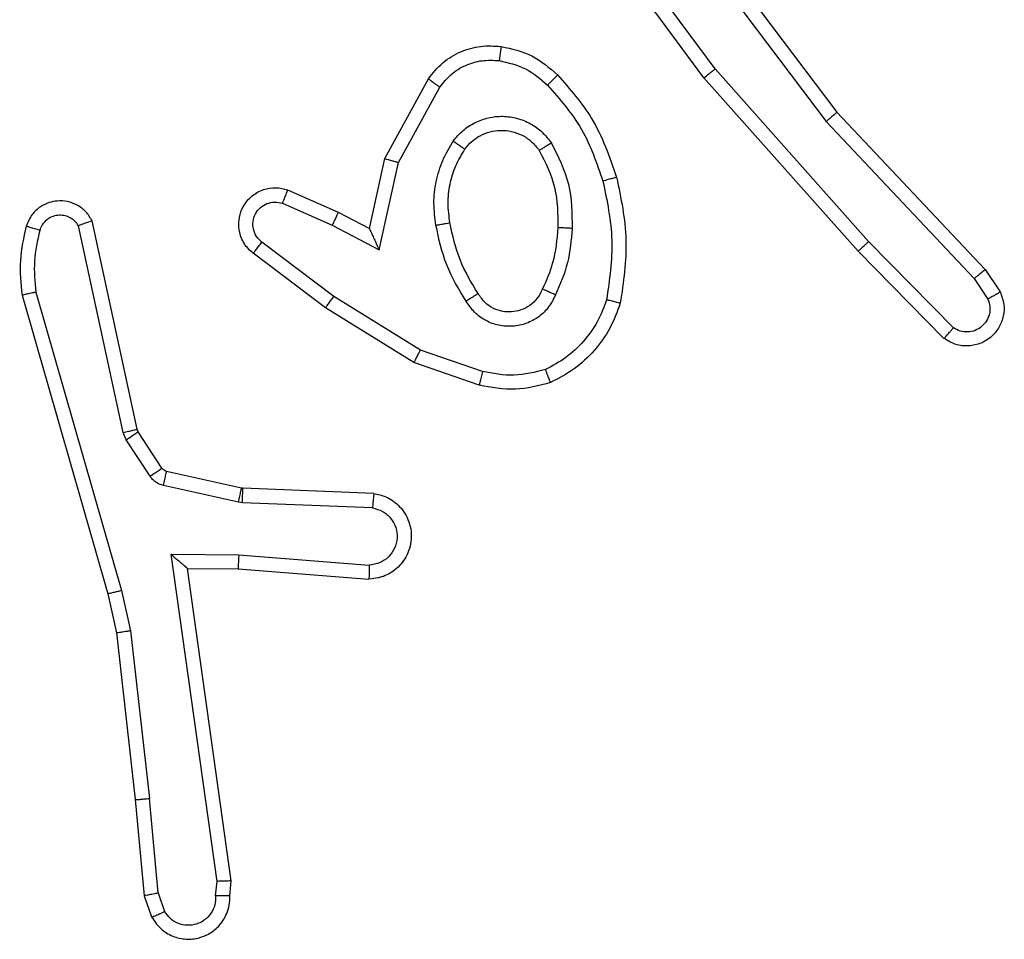
# Model space of a CAD drawing. Units: millimetres. Extents: x -4534 to 383208, y -3372 to 4784.
# Drawn here: x -496 to -482, y 1654 to 1667 of the extents above; entities that cross this region are included whole.
import ezdxf

# ---------------------------------------------------------------- set-up
doc = ezdxf.new("R2010")
doc.units = ezdxf.units.MM
doc.layers.add('Toestel 2D', color=7, linetype='Continuous', lineweight=20)

# ---------------------------------------------------------------- blocks, each defined once
blk = doc.blocks.new('1437')
at = {"color": 7, "linetype": 'Continuous', "lineweight": 25}
for p, q in [((1773.6742, 528.7428), (1773.5059, 528.9702)), ((1773.6204, 528.9805), (1773.8456, 528.6818)), ((1773.6585, 528.7304), (1773.4882, 528.9606)), ((1773.6045, 528.9684), (1773.8305, 528.6687)), ((1773.8904, 528.4999), (1773.6742, 528.7428)), ((1773.2095, 528.6168), (1773.2706, 528.7291)), ((1773.8756, 528.4865), (1773.6585, 528.7304)), ((1773.2288, 528.6111), (1773.2868, 528.7172)), ((1773.8456, 528.6818), (1774.0545, 528.4606)), ((1773.8305, 528.6687), (1774.039, 528.4478)), ((1773.1876, 528.5184), (1773.2095, 528.6168)), ((1773.2014, 528.4884), (1773.2288, 528.6111)), ((1773.0725, 528.5727), (1773.1437, 528.5412)), ((1773.0651, 528.5539), (1773.1351, 528.523)), ((1773.1437, 528.5412), (1773.1876, 528.5184)), ((1772.8605, 528.2358), (1772.7972, 528.5293)), ((1772.8408, 528.2313), (1772.7781, 528.5221)), ((1773.1351, 528.523), (1773.2014, 528.4884)), ((1773.1374, 528.4225), (1773.0364, 528.499)), ((1774.0098, 528.3786), (1773.8904, 528.4999)), ((1773.9965, 528.3637), (1773.8756, 528.4865)), ((1773.1257, 528.4066), (1773.024, 528.4835)), ((1774.0545, 528.4606), (1774.0755, 528.4291)), ((1774.039, 528.4478), (1774.0583, 528.4189)), ((1772.718, 528.4286), (1772.8385, 528.0086)), ((1772.6986, 528.4246), (1772.8192, 528.004)), ((1773.2595, 528.3473), (1773.1374, 528.4225)), ((1773.2504, 528.3297), (1773.1257, 528.4066)), ((1773.3467, 528.317), (1773.2595, 528.3473)), ((1773.3422, 528.2978), (1773.2504, 528.3297)), ((1772.8619, 528.2323), (1772.8605, 528.2358)), ((1772.8451, 528.221), (1772.8408, 528.2313)), ((1772.8788, 528.1697), (1772.8451, 528.221)), ((1772.8955, 528.181), (1772.8619, 528.2323)), ((1773.0077, 528.153), (1772.9021, 528.1765)), ((1773.0034, 528.1331), (1772.8976, 528.1566)), ((1773.0096, 528.1527), (1773.0077, 528.153)), ((1773.1938, 528.1453), (1773.0096, 528.1527)), ((1773.0088, 528.1324), (1773.0034, 528.1331)), ((1773.192, 528.1251), (1773.0088, 528.1324)), ((1772.9084, 528.0599), (1773.0038, 528.0589)), ((1772.9731, 527.5995), (1772.9084, 528.0599)), ((1773.0038, 528.0589), (1773.1875, 528.0446)), ((1772.9315, 528.04), (1773.0029, 528.0393)), ((1772.9932, 527.6004), (1772.9315, 528.04)), ((1773.0029, 528.0393), (1773.187, 528.025)), ((1772.8192, 528.004), (1772.8316, 527.9491)), ((1772.8385, 528.0086), (1772.8512, 527.952)), ((1772.8316, 527.9491), (1772.8581, 527.7146)), ((1772.8512, 527.952), (1772.8779, 527.7162)), ((1772.8581, 527.7146), (1772.8706, 527.5793)), ((1772.8902, 527.5831), (1772.8779, 527.7162)), ((1772.9711, 527.5792), (1772.9731, 527.5995)), ((1772.9912, 527.5793), (1772.9932, 527.6004)), ((1772.8902, 527.5831), (1772.8994, 527.557)), ((1772.8706, 527.5793), (1772.8811, 527.5494))]:
    blk.add_line(p, q, dxfattribs=at)
for points, knots in [([(1773.2706, 528.7291), (1773.2769, 528.737), (1773.2895, 528.7526), (1773.3155, 528.7679), (1773.344, 528.7763), (1773.3634, 528.7751), (1773.373, 528.7745)], [0, 0, 0, 0, 0.255822, 0.507758, 0.755838, 1, 1, 1, 1]), ([(1773.373, 528.7745), (1773.373, 528.7742), (1773.3729, 528.7736), (1773.3723, 528.769), (1773.3714, 528.7623), (1773.3707, 528.7571), (1773.3703, 528.7545)], [0, 0, 0, 0, 0.250184, 0.499932, 0.749818, 1, 1, 1, 1]), ([(1773.373, 528.7745), (1773.388, 528.7712), (1773.4179, 528.7645), (1773.441, 528.7444), (1773.4526, 528.7344)], [0, 0, 0, 0, 0.500062, 1, 1, 1, 1]), ([(1773.2868, 528.7172), (1773.2918, 528.7235), (1773.3019, 528.7361), (1773.3228, 528.7488), (1773.3461, 528.7559), (1773.3623, 528.755), (1773.3703, 528.7545)], [0, 0, 0, 0, 0.2500336, 0.4999446, 0.7499755, 1, 1, 1, 1]), ([(1773.3703, 528.7545), (1773.3831, 528.7516), (1773.4086, 528.7459), (1773.4285, 528.7287), (1773.4384, 528.7202)], [0, 0, 0, 0, 0.499989, 1, 1, 1, 1]), ([(1773.4526, 528.7344), (1773.4524, 528.7342), (1773.452, 528.7337), (1773.4487, 528.7304), (1773.444, 528.7257), (1773.4403, 528.722), (1773.4384, 528.7202)], [0, 0, 0, 0, 0.250313, 0.499896, 0.749726, 1, 1, 1, 1]), ([(1773.4526, 528.7344), (1773.4698, 528.7148), (1773.5071, 528.6725), (1773.5257, 528.6191), (1773.5357, 528.5905)], [0, 0, 0, 0, 0.462902, 1, 1, 1, 1]), ([(1773.6585, 528.7304), (1773.6587, 528.7305), (1773.659, 528.7307), (1773.6614, 528.7326), (1773.6642, 528.7348), (1773.6671, 528.7371), (1773.6705, 528.7398), (1773.6729, 528.7418), (1773.6742, 528.7428)], [0, 0, 0, 0, 0.198531, 0.431118, 0.560164, 0.697909, 0.844813, 1, 1, 1, 1]), ([(1773.2706, 528.7291), (1773.2708, 528.729), (1773.2712, 528.7286), (1773.2741, 528.7264), (1773.2773, 528.7241), (1773.2802, 528.722), (1773.2834, 528.7197), (1773.2857, 528.718), (1773.2868, 528.7172)], [0, 0, 0, 0, 0.236157, 0.480799, 0.607252, 0.735429, 0.867052, 1, 1, 1, 1]), ([(1773.4384, 528.7202), (1773.4558, 528.7002), (1773.4906, 528.6602), (1773.5078, 528.6101), (1773.5164, 528.585)], [0, 0, 0, 0, 0.500036, 1, 1, 1, 1]), ([(1773.8456, 528.6818), (1773.8455, 528.6817), (1773.8452, 528.6813), (1773.843, 528.6794), (1773.8402, 528.677), (1773.8374, 528.6746), (1773.8341, 528.6718), (1773.8317, 528.6697), (1773.8305, 528.6687)], [0, 0, 0, 0, 0.1986, 0.430941, 0.560048, 0.698116, 0.844848, 1, 1, 1, 1]), ([(1773.3057, 528.6414), (1773.3101, 528.6466), (1773.3188, 528.6569), (1773.3361, 528.6679), (1773.3552, 528.675), (1773.3755, 528.677), (1773.3957, 528.6741), (1773.4146, 528.6665), (1773.4314, 528.6547), (1773.4397, 528.644), (1773.4438, 528.6386)], [0, 0, 0, 0, 0.124964, 0.250073, 0.375014, 0.499829, 0.624951, 0.750018, 0.875024, 1, 1, 1, 1]), ([(1773.3221, 528.6301), (1773.3251, 528.6338), (1773.3313, 528.6412), (1773.3435, 528.6494), (1773.3574, 528.6549), (1773.3725, 528.657), (1773.3881, 528.6555), (1773.403, 528.65), (1773.4167, 528.641), (1773.4234, 528.6324), (1773.4268, 528.6281)], [0, 0, 0, 0, 0.115863, 0.234419, 0.355487, 0.479242, 0.605539, 0.734375, 0.866006, 1, 1, 1, 1]), ([(1773.2813, 528.5229), (1773.28, 528.5332), (1773.2772, 528.5537), (1773.281, 528.5847), (1773.2898, 528.6147), (1773.3004, 528.6325), (1773.3057, 528.6414)], [0, 0, 0, 0, 0.249959, 0.500011, 0.750075, 1, 1, 1, 1]), ([(1773.3057, 528.6414), (1773.3079, 528.6399), (1773.3121, 528.6369), (1773.3175, 528.6331), (1773.3213, 528.6305), (1773.3218, 528.6302), (1773.3221, 528.6301)], [0, 0, 0, 0, 0.2501686, 0.5002924, 0.7497729, 1, 1, 1, 1]), ([(1773.4438, 528.6386), (1773.4416, 528.6372), (1773.4371, 528.6345), (1773.4315, 528.631), (1773.4276, 528.6286), (1773.4271, 528.6283), (1773.4268, 528.6281)], [0, 0, 0, 0, 0.2504769, 0.4998354, 0.7497877, 1, 1, 1, 1]), ([(1773.4438, 528.6386), (1773.4533, 528.6197), (1773.4724, 528.5819), (1773.4728, 528.5396), (1773.473, 528.5184)], [0, 0, 0, 0, 0.499982, 1, 1, 1, 1]), ([(1773.301, 528.5266), (1773.2998, 528.5356), (1773.2973, 528.5535), (1773.3004, 528.5806), (1773.3081, 528.6068), (1773.3174, 528.6223), (1773.3221, 528.6301)], [0, 0, 0, 0, 0.250001, 0.499994, 0.750015, 1, 1, 1, 1]), ([(1773.4268, 528.6281), (1773.4354, 528.611), (1773.4526, 528.5769), (1773.4528, 528.5387), (1773.4529, 528.5196)], [0, 0, 0, 0, 0.499997, 1, 1, 1, 1]), ([(1773.2095, 528.6168), (1773.2097, 528.6168), (1773.2101, 528.6166), (1773.2131, 528.6157), (1773.2167, 528.6146), (1773.2202, 528.6136), (1773.2243, 528.6124), (1773.2273, 528.6116), (1773.2288, 528.6111)], [0, 0, 0, 0, 0.207638, 0.443176, 0.571321, 0.707386, 0.850319, 1, 1, 1, 1]), ([(1773.5357, 528.5905), (1773.5354, 528.5904), (1773.5348, 528.5902), (1773.5304, 528.5889), (1773.524, 528.5871), (1773.519, 528.5857), (1773.5164, 528.585)], [0, 0, 0, 0, 0.250059, 0.499491, 0.74929, 1, 1, 1, 1]), ([(1773.5164, 528.585), (1773.5222, 528.5573), (1773.5337, 528.5019), (1773.5256, 528.4459), (1773.5215, 528.4178)], [0, 0, 0, 0, 0.500004, 1, 1, 1, 1]), ([(1773.5357, 528.5905), (1773.5418, 528.5611), (1773.554, 528.5023), (1773.5452, 528.4429), (1773.5408, 528.4132)], [0, 0, 0, 0, 0.499995, 1, 1, 1, 1]), ([(1773.024, 528.4835), (1773.0235, 528.484), (1773.0181, 528.4882), (1773.0113, 528.4962), (1773.0058, 528.5086), (1773.0033, 528.5205), (1773.004, 528.5347), (1773.0096, 528.5505), (1773.0214, 528.5648), (1773.038, 528.5739), (1773.0559, 528.577), (1773.0671, 528.5741), (1773.0725, 528.5727)], [0, 0, 0, 0, 0.01491, 0.141182, 0.210654, 0.293763, 0.390421, 0.500614, 0.635421, 0.763719, 0.885203, 1, 1, 1, 1]), ([(1773.0725, 528.5727), (1773.0724, 528.5725), (1773.0722, 528.5719), (1773.0709, 528.5687), (1773.0695, 528.565), (1773.0681, 528.5617), (1773.0667, 528.5579), (1773.0656, 528.5552), (1773.0651, 528.5539)], [0, 0, 0, 0, 0.227749, 0.469667, 0.596651, 0.727432, 0.861958, 1, 1, 1, 1]), ([(1772.7972, 528.5293), (1772.7945, 528.5337), (1772.7892, 528.5424), (1772.7768, 528.5516), (1772.7628, 528.5568), (1772.7491, 528.5576), (1772.736, 528.555), (1772.7236, 528.549), (1772.7113, 528.5379), (1772.7068, 528.5272), (1772.7044, 528.5214)], [0, 0, 0, 0, 0.128741, 0.254849, 0.378309, 0.500345, 0.595428, 0.710298, 0.845212, 1, 1, 1, 1]), ([(1773.0364, 528.499), (1773.0336, 528.5015), (1773.0282, 528.5066), (1773.0239, 528.5171), (1773.0233, 528.5283), (1773.0267, 528.539), (1773.0336, 528.548), (1773.0431, 528.5538), (1773.0542, 528.5563), (1773.0615, 528.5547), (1773.0651, 528.5539)], [0, 0, 0, 0, 0.125053, 0.250163, 0.374897, 0.49998, 0.624789, 0.750098, 0.875093, 1, 1, 1, 1]), ([(1773.1437, 528.5412), (1773.1437, 528.5409), (1773.1435, 528.5403), (1773.1415, 528.5361), (1773.1386, 528.5301), (1773.1363, 528.5253), (1773.1351, 528.523)], [0, 0, 0, 0, 0.250271, 0.500056, 0.749918, 1, 1, 1, 1]), ([(1772.7781, 528.5221), (1772.7764, 528.5245), (1772.7731, 528.5292), (1772.7657, 528.5342), (1772.7574, 528.5369), (1772.7486, 528.5371), (1772.7402, 528.5349), (1772.7327, 528.5302), (1772.7267, 528.5237), (1772.7246, 528.5183), (1772.7235, 528.5156)], [0, 0, 0, 0, 0.125087, 0.250287, 0.375147, 0.500147, 0.624943, 0.750016, 0.874958, 1, 1, 1, 1]), ([(1772.7972, 528.5293), (1772.7969, 528.5292), (1772.7964, 528.529), (1772.7931, 528.5277), (1772.7894, 528.5264), (1772.786, 528.5251), (1772.7822, 528.5237), (1772.7795, 528.5227), (1772.7781, 528.5221)], [0, 0, 0, 0, 0.228466, 0.470811, 0.597123, 0.727628, 0.862436, 1, 1, 1, 1]), ([(1773.2813, 528.5229), (1773.2839, 528.5234), (1773.289, 528.5243), (1773.2956, 528.5256), (1773.3001, 528.5264), (1773.3007, 528.5266), (1773.301, 528.5266)], [0, 0, 0, 0, 0.249697, 0.49984, 0.749653, 1, 1, 1, 1]), ([(1773.3406, 528.4268), (1773.3312, 528.4423), (1773.3124, 528.4733), (1773.3048, 528.5089), (1773.301, 528.5266)], [0, 0, 0, 0, 0.499975, 1, 1, 1, 1]), ([(1772.7044, 528.5214), (1772.7008, 528.5055), (1772.6937, 528.4735), (1772.6969, 528.4409), (1772.6986, 528.4246)], [0, 0, 0, 0, 0.499989, 1, 1, 1, 1]), ([(1772.7235, 528.5156), (1772.721, 528.5164), (1772.716, 528.5179), (1772.7097, 528.5198), (1772.7053, 528.5211), (1772.7047, 528.5213), (1772.7044, 528.5214)], [0, 0, 0, 0, 0.250059, 0.49968, 0.749511, 1, 1, 1, 1]), ([(1772.7235, 528.5156), (1772.7203, 528.5013), (1772.7139, 528.4725), (1772.7167, 528.4433), (1772.718, 528.4286)], [0, 0, 0, 0, 0.500003, 1, 1, 1, 1]), ([(1773.1876, 528.5184), (1773.1876, 528.5182), (1773.1878, 528.5179), (1773.1888, 528.5155), (1773.1905, 528.5119), (1773.193, 528.5066), (1773.1966, 528.4986), (1773.1996, 528.4922), (1773.2014, 528.4884)], [0, 0, 0, 0, 0.101564, 0.2147363, 0.3451257, 0.496232, 0.6983993, 1, 1, 1, 1]), ([(1773.3237, 528.4159), (1773.3136, 528.4326), (1773.2936, 528.4659), (1773.2854, 528.5039), (1773.2813, 528.5229)], [0, 0, 0, 0, 0.49999, 1, 1, 1, 1]), ([(1773.4529, 528.5196), (1773.4515, 528.5029), (1773.4489, 528.4728), (1773.4367, 528.4454), (1773.4313, 528.4332)], [0, 0, 0, 0, 0.558789, 1, 1, 1, 1]), ([(1773.473, 528.5184), (1773.4716, 528.5022), (1773.469, 528.4697), (1773.4561, 528.4398), (1773.4497, 528.4249)], [0, 0, 0, 0, 0.5000321, 1, 1, 1, 1]), ([(1773.473, 528.5184), (1773.4712, 528.5185), (1773.4678, 528.5187), (1773.4632, 528.5189), (1773.4595, 528.5191), (1773.456, 528.5193), (1773.4534, 528.5195), (1773.4531, 528.5196), (1773.4529, 528.5196)], [0, 0, 0, 0, 0.168892, 0.325719, 0.46947, 0.600917, 0.82537, 1, 1, 1, 1]), ([(1773.024, 528.4835), (1773.0241, 528.4836), (1773.0242, 528.4837), (1773.0251, 528.4848), (1773.0264, 528.4864), (1773.0286, 528.4892), (1773.0319, 528.4934), (1773.0349, 528.4972), (1773.0364, 528.499)], [0, 0, 0, 0, 0.1397805, 0.2754447, 0.4068796, 0.5337702, 0.7748306, 1, 1, 1, 1]), ([(1773.8756, 528.4865), (1773.8758, 528.4866), (1773.8762, 528.4869), (1773.8786, 528.4891), (1773.8814, 528.4916), (1773.8841, 528.4941), (1773.8871, 528.4969), (1773.8893, 528.4989), (1773.8904, 528.4999)], [0, 0, 0, 0, 0.217748, 0.456341, 0.583908, 0.717085, 0.855948, 1, 1, 1, 1]), ([(1774.0545, 528.4606), (1774.0544, 528.4604), (1774.0541, 528.4601), (1774.0519, 528.4581), (1774.049, 528.4558), (1774.0462, 528.4535), (1774.0428, 528.4508), (1774.0403, 528.4488), (1774.039, 528.4478)], [0, 0, 0, 0, 0.198652, 0.430684, 0.559765, 0.697711, 0.844969, 1, 1, 1, 1]), ([(1772.718, 528.4286), (1772.7165, 528.4283), (1772.7135, 528.4276), (1772.7093, 528.4267), (1772.7058, 528.426), (1772.7022, 528.4252), (1772.6992, 528.4246), (1772.6988, 528.4246), (1772.6986, 528.4246)], [0, 0, 0, 0, 0.15168, 0.296234, 0.432906, 0.561936, 0.79605, 1, 1, 1, 1]), ([(1773.4313, 528.4332), (1773.4291, 528.4287), (1773.4248, 528.4197), (1773.4138, 528.4096), (1773.4013, 528.4031), (1773.3881, 528.4004), (1773.3749, 528.4012), (1773.3619, 528.4055), (1773.3494, 528.4138), (1773.3436, 528.4223), (1773.3406, 528.4268)], [0, 0, 0, 0, 0.133349, 0.261567, 0.384652, 0.502598, 0.612311, 0.730068, 0.859393, 1, 1, 1, 1]), ([(1773.4497, 528.4249), (1773.4478, 528.4257), (1773.4442, 528.4273), (1773.4395, 528.4294), (1773.436, 528.4309), (1773.4332, 528.4322), (1773.4316, 528.433), (1773.4314, 528.4332), (1773.4313, 528.4332)], [0, 0, 0, 0, 0.1986583, 0.3758267, 0.5323027, 0.6674646, 0.8758534, 1, 1, 1, 1]), ([(1774.0755, 528.4291), (1774.0777, 528.4233), (1774.0818, 528.4124), (1774.0808, 528.395), (1774.0749, 528.3792), (1774.064, 528.3656), (1774.0489, 528.3561), (1774.0312, 528.3521), (1774.0125, 528.354), (1774.0019, 528.3604), (1773.9965, 528.3637)], [0, 0, 0, 0, 0.1307361, 0.24506, 0.364105, 0.4858692, 0.6103088, 0.7375888, 0.8674732, 1, 1, 1, 1]), ([(1774.0755, 528.4291), (1774.0755, 528.429), (1774.0753, 528.4289), (1774.0741, 528.4281), (1774.0724, 528.427), (1774.0694, 528.4252), (1774.0647, 528.4225), (1774.0604, 528.4201), (1774.0583, 528.4189)], [0, 0, 0, 0, 0.137845, 0.272456, 0.403023, 0.529642, 0.771743, 1, 1, 1, 1]), ([(1773.1257, 528.4066), (1773.1259, 528.4068), (1773.1263, 528.4072), (1773.129, 528.4109), (1773.1328, 528.4162), (1773.1359, 528.4204), (1773.1374, 528.4225)], [0, 0, 0, 0, 0.25003, 0.500003, 0.749661, 1, 1, 1, 1]), ([(1773.3406, 528.4268), (1773.3405, 528.4267), (1773.3404, 528.4265), (1773.3389, 528.4255), (1773.3363, 528.4238), (1773.3331, 528.4218), (1773.3288, 528.4191), (1773.3254, 528.417), (1773.3237, 528.4159)], [0, 0, 0, 0, 0.124854, 0.333134, 0.468335, 0.624265, 0.801789, 1, 1, 1, 1]), ([(1773.4497, 528.4249), (1773.4468, 528.419), (1773.4409, 528.4072), (1773.4264, 528.3934), (1773.409, 528.384), (1773.3895, 528.3799), (1773.3697, 528.3812), (1773.3511, 528.388), (1773.3348, 528.3997), (1773.3274, 528.4105), (1773.3237, 528.4159)], [0, 0, 0, 0, 0.124981, 0.249929, 0.375033, 0.499979, 0.625074, 0.749938, 0.874916, 1, 1, 1, 1]), ([(1773.5215, 528.4178), (1773.5176, 528.4073), (1773.5097, 528.3863), (1773.4896, 528.359), (1773.4652, 528.3356), (1773.4454, 528.3251), (1773.4354, 528.3198)], [0, 0, 0, 0, 0.249955, 0.500005, 0.750008, 1, 1, 1, 1]), ([(1773.5408, 528.4132), (1773.5406, 528.4132), (1773.5401, 528.4133), (1773.5369, 528.414), (1773.5332, 528.4149), (1773.5297, 528.4158), (1773.5258, 528.4168), (1773.523, 528.4175), (1773.5215, 528.4178)], [0, 0, 0, 0, 0.2216, 0.461862, 0.588851, 0.721268, 0.858363, 1, 1, 1, 1]), ([(1774.0583, 528.4189), (1774.0595, 528.4155), (1774.0617, 528.4088), (1774.061, 528.3979), (1774.0569, 528.388), (1774.0498, 528.3798), (1774.0405, 528.3743), (1774.03, 528.3722), (1774.0192, 528.3733), (1774.0129, 528.3768), (1774.0098, 528.3786)], [0, 0, 0, 0, 0.1250842, 0.2501219, 0.3749087, 0.4999547, 0.6249415, 0.7498564, 0.8750541, 1, 1, 1, 1]), ([(1773.5408, 528.4132), (1773.5364, 528.4012), (1773.5276, 528.3771), (1773.5049, 528.3458), (1773.4768, 528.3193), (1773.4541, 528.3074), (1773.4427, 528.3015)], [0, 0, 0, 0, 0.250009, 0.500053, 0.749994, 1, 1, 1, 1]), ([(1773.9965, 528.3637), (1773.9967, 528.3639), (1773.9972, 528.3642), (1773.9995, 528.3667), (1774.0021, 528.3696), (1774.0044, 528.3723), (1774.0071, 528.3753), (1774.0089, 528.3775), (1774.0098, 528.3786)], [0, 0, 0, 0, 0.226777, 0.468415, 0.595468, 0.726372, 0.861331, 1, 1, 1, 1]), ([(1773.2504, 528.3297), (1773.2505, 528.33), (1773.2509, 528.3305), (1773.2529, 528.3345), (1773.2559, 528.3403), (1773.2583, 528.3449), (1773.2595, 528.3473)], [0, 0, 0, 0, 0.249838, 0.499703, 0.74933, 1, 1, 1, 1]), ([(1773.4354, 528.3198), (1773.4208, 528.3161), (1773.3914, 528.3086), (1773.3616, 528.3142), (1773.3467, 528.317)], [0, 0, 0, 0, 0.499923, 1, 1, 1, 1]), ([(1773.4427, 528.3015), (1773.4427, 528.3017), (1773.4425, 528.302), (1773.4414, 528.3046), (1773.4401, 528.3079), (1773.4388, 528.3113), (1773.4372, 528.3153), (1773.436, 528.3183), (1773.4354, 528.3198)], [0, 0, 0, 0, 0.192624, 0.423068, 0.552844, 0.692004, 0.841359, 1, 1, 1, 1]), ([(1773.3467, 528.317), (1773.3464, 528.3156), (1773.3457, 528.3128), (1773.3448, 528.3089), (1773.344, 528.3054), (1773.3431, 528.3018), (1773.3424, 528.2985), (1773.3422, 528.298), (1773.3422, 528.2978)], [0, 0, 0, 0, 0.141014, 0.277636, 0.40957, 0.536717, 0.777318, 1, 1, 1, 1]), ([(1773.4427, 528.3015), (1773.4263, 528.2971), (1773.393, 528.2884), (1773.3592, 528.2946), (1773.3422, 528.2978)], [0, 0, 0, 0, 0.495142, 1, 1, 1, 1]), ([(1772.8408, 528.2313), (1772.8434, 528.2318), (1772.8486, 528.2329), (1772.8551, 528.2344), (1772.8595, 528.2355), (1772.8601, 528.2357), (1772.8605, 528.2358)], [0, 0, 0, 0, 0.250765, 0.500518, 0.749906, 1, 1, 1, 1]), ([(1772.8451, 528.221), (1772.8476, 528.2226), (1772.8526, 528.2258), (1772.8581, 528.2296), (1772.8614, 528.2318), (1772.8617, 528.2321), (1772.8619, 528.2323)], [0, 0, 0, 0, 0.279886, 0.559015, 0.779437, 1, 1, 1, 1]), ([(1772.8788, 528.1697), (1772.8812, 528.1713), (1772.8862, 528.1746), (1772.8917, 528.1783), (1772.895, 528.1805), (1772.8954, 528.1808), (1772.8955, 528.181)], [0, 0, 0, 0, 0.279995, 0.558953, 0.779417, 1, 1, 1, 1]), ([(1772.9021, 528.1765), (1772.9008, 528.1769), (1772.8982, 528.1778), (1772.8964, 528.1799), (1772.8955, 528.181)], [0, 0, 0, 0, 0.483302, 1, 1, 1, 1]), ([(1772.8976, 528.1566), (1772.8958, 528.1572), (1772.892, 528.1583), (1772.8869, 528.1612), (1772.8823, 528.165), (1772.8799, 528.1681), (1772.8788, 528.1697)], [0, 0, 0, 0, 0.250129, 0.499403, 0.749845, 1, 1, 1, 1]), ([(1772.8976, 528.1566), (1772.8983, 528.1595), (1772.8996, 528.1653), (1772.9011, 528.1719), (1772.9019, 528.1758), (1772.902, 528.1763), (1772.9021, 528.1765)], [0, 0, 0, 0, 0.279952, 0.559094, 0.77977, 1, 1, 1, 1]), ([(1773.0034, 528.1331), (1773.004, 528.136), (1773.0053, 528.1418), (1773.0067, 528.1483), (1773.0076, 528.1522), (1773.0077, 528.1527), (1773.0077, 528.153)], [0, 0, 0, 0, 0.279964, 0.5590175, 0.7793914, 1, 1, 1, 1]), ([(1773.0088, 528.1324), (1773.0089, 528.1354), (1773.0091, 528.1413), (1773.0094, 528.148), (1773.0096, 528.152), (1773.0096, 528.1525), (1773.0096, 528.1527)], [0, 0, 0, 0, 0.279831, 0.558871, 0.779492, 1, 1, 1, 1]), ([(1773.1938, 528.1453), (1773.1995, 528.1441), (1773.2122, 528.1414), (1773.2264, 528.1314), (1773.2363, 528.1198), (1773.2425, 528.1085), (1773.2463, 528.0953), (1773.247, 528.0813), (1773.2444, 528.0678), (1773.2378, 528.0523), (1773.225, 528.0374), (1773.2061, 528.0269), (1773.193, 528.0256), (1773.187, 528.025)], [0, 0, 0, 0, 0.097022, 0.213516, 0.279259, 0.34999, 0.425617, 0.504886, 0.580483, 0.652172, 0.78345, 0.899389, 1, 1, 1, 1]), ([(1773.1938, 528.1453), (1773.1938, 528.1453), (1773.1938, 528.1451), (1773.1937, 528.1437), (1773.1935, 528.1418), (1773.1932, 528.1383), (1773.1927, 528.1327), (1773.1923, 528.1276), (1773.192, 528.1251)], [0, 0, 0, 0, 0.131931, 0.262356, 0.390594, 0.516613, 0.762005, 1, 1, 1, 1]), ([(1773.192, 528.1251), (1773.1969, 528.1238), (1773.2066, 528.1213), (1773.2182, 528.1111), (1773.2255, 528.0978), (1773.2275, 528.0827), (1773.2238, 528.0679), (1773.2151, 528.0555), (1773.2024, 528.0468), (1773.1925, 528.0453), (1773.1875, 528.0446)], [0, 0, 0, 0, 0.1249838, 0.2500421, 0.3749542, 0.4999886, 0.6249345, 0.7499732, 0.8749802, 1, 1, 1, 1]), ([(1772.9084, 528.0599), (1772.9114, 528.0572), (1772.9164, 528.0528), (1772.9226, 528.0476), (1772.9266, 528.0441), (1772.9293, 528.0418), (1772.9311, 528.0403), (1772.9314, 528.0401), (1772.9315, 528.04)], [0, 0, 0, 0, 0.300627, 0.503177, 0.651178, 0.780769, 0.895961, 1, 1, 1, 1]), ([(1773.0038, 528.0589), (1773.0036, 528.0564), (1773.0034, 528.0512), (1773.003, 528.0447), (1773.0028, 528.0403), (1773.0029, 528.0396), (1773.0029, 528.0393)], [0, 0, 0, 0, 0.250489, 0.50015, 0.749989, 1, 1, 1, 1]), ([(1773.1875, 528.0446), (1773.1875, 528.0422), (1773.1874, 528.0372), (1773.1872, 528.0306), (1773.187, 528.0269), (1773.187, 528.0252), (1773.187, 528.0251), (1773.187, 528.025)], [0, 0, 0, 0, 0.238252, 0.483999, 0.737269, 0.867678, 1, 1, 1, 1]), ([(1772.8385, 528.0086), (1772.8368, 528.0082), (1772.8334, 528.0073), (1772.8289, 528.0062), (1772.8253, 528.0054), (1772.822, 528.0046), (1772.8197, 528.0041), (1772.8193, 528.004), (1772.8192, 528.004)], [0, 0, 0, 0, 0.173964, 0.333512, 0.479766, 0.611756, 0.833433, 1, 1, 1, 1]), ([(1772.8512, 527.952), (1772.8496, 527.9518), (1772.8465, 527.9513), (1772.8423, 527.9506), (1772.8387, 527.95), (1772.8351, 527.9495), (1772.8322, 527.9491), (1772.8318, 527.9491), (1772.8316, 527.9491)], [0, 0, 0, 0, 0.155562, 0.302155, 0.440082, 0.569224, 0.801697, 1, 1, 1, 1]), ([(1772.8581, 527.7146), (1772.8584, 527.7146), (1772.859, 527.7145), (1772.8636, 527.7148), (1772.8701, 527.7154), (1772.8753, 527.7159), (1772.8779, 527.7162)], [0, 0, 0, 0, 0.250077, 0.50009, 0.749673, 1, 1, 1, 1]), ([(1772.9932, 527.6004), (1772.993, 527.6004), (1772.9926, 527.6002), (1772.9896, 527.6), (1772.9859, 527.5998), (1772.9822, 527.5997), (1772.9779, 527.5996), (1772.9747, 527.5995), (1772.9731, 527.5995)], [0, 0, 0, 0, 0.198215, 0.43011, 0.559843, 0.697221, 0.844656, 1, 1, 1, 1]), ([(1772.8902, 527.5831), (1772.8886, 527.5828), (1772.8855, 527.5821), (1772.8813, 527.5812), (1772.8778, 527.5804), (1772.8742, 527.5797), (1772.8713, 527.5793), (1772.8708, 527.5793), (1772.8706, 527.5793)], [0, 0, 0, 0, 0.15555, 0.302737, 0.440915, 0.57025, 0.802226, 1, 1, 1, 1]), ([(1772.8811, 527.5494), (1772.8849, 527.5436), (1772.8926, 527.5322), (1772.9102, 527.5215), (1772.9293, 527.5172), (1772.9468, 527.5191), (1772.9625, 527.5254), (1772.9768, 527.5363), (1772.9863, 527.5511), (1772.991, 527.5663), (1772.9911, 527.5749), (1772.9912, 527.5793)], [0, 0, 0, 0, 0.131668, 0.258816, 0.381593, 0.499807, 0.587723, 0.700393, 0.837487, 0.915647, 1, 1, 1, 1]), ([(1772.9711, 527.5792), (1772.971, 527.5748), (1772.9709, 527.5661), (1772.9651, 527.5541), (1772.9561, 527.5446), (1772.9443, 527.5387), (1772.9313, 527.537), (1772.9184, 527.5397), (1772.907, 527.5464), (1772.9019, 527.5535), (1772.8994, 527.557)], [0, 0, 0, 0, 0.124993, 0.250036, 0.375067, 0.49998, 0.625052, 0.749841, 0.874863, 1, 1, 1, 1]), ([(1772.9912, 527.5793), (1772.9911, 527.5793), (1772.991, 527.5792), (1772.9896, 527.5791), (1772.9876, 527.5791), (1772.9842, 527.5791), (1772.9786, 527.5791), (1772.9736, 527.5791), (1772.9711, 527.5792)], [0, 0, 0, 0, 0.133633, 0.264705, 0.393574, 0.519806, 0.764584, 1, 1, 1, 1]), ([(1772.8811, 527.5494), (1772.8813, 527.5494), (1772.8818, 527.5496), (1772.885, 527.5508), (1772.8884, 527.5522), (1772.8917, 527.5536), (1772.8954, 527.5553), (1772.898, 527.5564), (1772.8994, 527.557)], [0, 0, 0, 0, 0.222781, 0.463154, 0.590414, 0.721986, 0.858545, 1, 1, 1, 1])]:
    blk.add_open_spline(points, degree=3, knots=knots, dxfattribs=at)
blk = doc.blocks.new('VPL-03-WD1437')
at = {"layer": 'Toestel 2D', "color": 0, "xscale": 10, "yscale": 10, "zscale": 10}
blk.add_blockref('1437', (-18222.982, -3621.203), dxfattribs=at)

msp = doc.modelspace()

# ---------------------------------------------------------------- block references
msp.add_blockref('VPL-03-WD1437', (0, 0))

doc.saveas('drawing.dxf')
